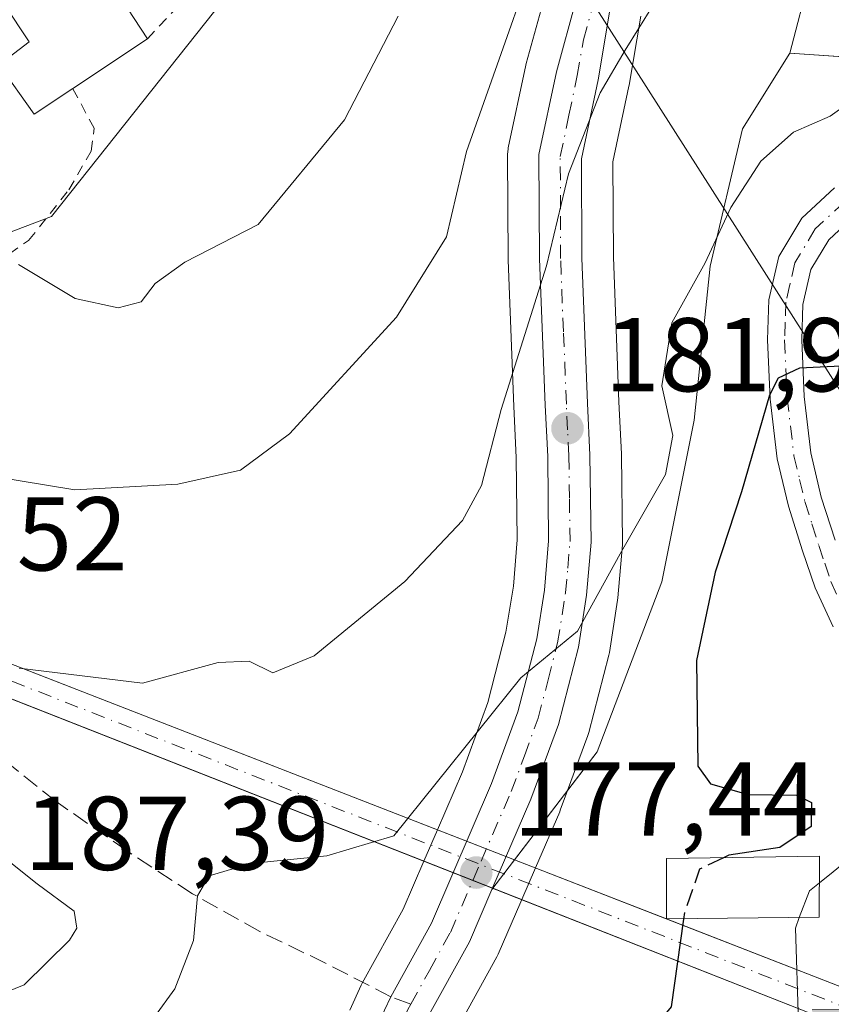
# Model space of a CAD drawing. Units: metres. Extents: x 613502 to 616930, y 4775646 to 4778016.
# Drawn here: x 614373 to 614451, y 4777473 to 4777567 of the extents above; entities that cross this region are included whole.
import ezdxf

# ---------------------------------------------------------------- set-up
doc = ezdxf.new("R2010")
doc.units = ezdxf.units.M
doc.header["$MEASUREMENT"] = 0
for name, pattern in [('DGN Style 2', [1.6480167562047852, 0.988810053722871, -0.6592067024819142]), ('DGN Style 3', [2.307223458686699, 1.648016756204785, -0.6592067024819142]), ('DGN Style 4', [2.6384748266838614, 1.318413404963828, -0.6592067024819142, 0.001648016756204785, -0.6592067024819142])]:
    doc.linetypes.add(name, pattern=pattern)
for name, color, linetype, lineweight in [('Alambrada', 7, 'DGN Style 2', 0), ('Arbolado forestal CxS', 92, 'Continuous', 0), ('Carretera de calzada única Cxs', 7, 'Continuous', 13), ('Carretera de calzada única eje', 7, 'DGN Style 4', 0), ('Corriente artificial Cxs', 4, 'Continuous', 13), ('Corriente artificial eje', 142, 'DGN Style 4', 0), ('Curva de nivel maestra', 30, 'Continuous', 30), ('Curva de nivel maestra oculto', 30, 'DGN Style 3', 30), ('Curva de nivel normal', 30, 'Continuous', 0), ('Edificación Cxs', 1, 'Continuous', 13), ('Explotación a cielo abierto Cxs', 9, 'Continuous', 0), ('Instalación educativa CxS', 9, 'Continuous', 0), ('Núcleo urbano CxS', 7, 'Continuous', 0), ('Pista no pavimentada Cxs', 111, 'Continuous', 0), ('Pista no pavimentada eje', 91, 'DGN Style 4', 0), ('Planta de tratamiento de residuos CxS', 135, 'Continuous', 0), ('Prado CxS', 92, 'Continuous', 0), ('Punto de cota en terreno', 7, 'Continuous', 0), ('Punto fluvial boca hidrográfica', 7, 'Continuous', 0), ('Rótulo de punto de cota en terreno', 7, 'Continuous', 0), ('Senda', 7, 'DGN Style 3', 0), ('Senda no paivmentada conexión', 7, 'DGN Style 3', 0), ('Suelo desnudo CxS', 253, 'Continuous', 0), ('Tendido', 6, 'Continuous', 0)]:
    doc.layers.add(name, color=color, linetype=linetype, lineweight=lineweight)
doc.styles.add('Style-Arial', font='txt')

# ---------------------------------------------------------------- blocks, each defined once
blk = doc.blocks.new('*U18')
at = {"layer": 'Arbolado forestal CxS', "color": 92, "linetype": 'Continuous', "lineweight": 0}
for points in [[(614448.5301000001, 4777570.970100001, 180.7075999999943), (614446.5800999999, 4777563.4801, 182.0314999999973), (614442.0601000005, 4777556.2501, 182.2556000000041), (614438.9700999996, 4777543.100099999, 180.2174999999988), (614437.4301000005, 4777528.4001, 179.5188999999955), (614434.3400999998, 4777512.9301, 177.3641000000061), (614428.1601, 4777496.690099999, 178.3117999999959), (614425.3333000002, 4777492.9915, 178.4866000000038), (614427.2770999996, 4777498.2687, 178.8525999999983), (614427.3646999998, 4777498.549500001, 178.8830000000016), (614429.2747, 4777505.9395, 179.2565999999933), (614429.3287000004, 4777506.1941, 179.2679000000062), (614430.1228999998, 4777511.189099999, 179.3638999999966), (614430.1498999996, 4777511.411900001, 179.3660999999993), (614430.5698999995, 4777516.471899999, 180.0158999999985), (614430.5799000004, 4777516.738100001, 180.0644999999931), (614430.4798999997, 4777525.076099999, 181.5078000000067), (614430.4769000001, 4777525.178900001, 181.5176000000065), (614430.2472999999, 4777530.137700001, 181.8285999999935), (614429.7096999995, 4777543.956300001, 182.8842000000004), (614429.6617000002, 4777553.0735, 184.0274000000063), (614431.1948999995, 4777560.3081, 185.0357999999978), (614431.2160999998, 4777560.418500001, 185.0507000000071), (614432.3327000003, 4777566.992699999, 185.9649999999965)], [(614355.2061000001, 4777539.942700001, 191.9646999999968), (614376.0157000005, 4777547.854499999, 196.2507999999943), (614392.4817000004, 4777568.6185, 199.3139999999985), (614405.4027000006, 4777598.9979, 202.3684999999969), (614416.1268999996, 4777630.6635, 207.8454999999958), (614418.6885000002, 4777654.380100001, 213.5148000000045), (614402.9376999997, 4777669.4155, 220.9027999999962), (614386.7654999997, 4777669.875299999, 222.3509000000049), (614378.8744999999, 4777707.078500001, 237.218399999998), (614385.6382999998, 4777718.352299999, 240.8239999999932), (614412.5253, 4777724.705700001, 238.3574999999983)], [(614423.2795000002, 4777569.4027, 188.4419999999955), (614421.3863000004, 4777562.481500001, 188.3001999999979), (614421.3457000004, 4777562.314099999, 188.2896000000037), (614419.6656999999, 4777554.414100001, 188.3031999999948), (614419.6457000002, 4777554.311100001, 188.3154000000068), (614419.6001000004, 4777553.781099999, 188.3451999999961), (614419.6601, 4777543.782099999, 187.2099000000017), (614419.6623000001, 4777543.6863, 187.1959000000061), (614420.1930999998, 4777529.7071, 185.0794000000024), (614420.4408999998, 4777524.827299999, 184.3225999999995), (614420.5286999998, 4777516.967300001, 183.0852000000014), (614420.1599000003, 4777512.513699999, 182.534799999994), (614419.4501, 4777508.122300001, 182.1494999999995), (614417.7320999998, 4777501.403899999, 181.5025000000023), (614415.2836999996, 4777494.774700001, 180.5647000000026), (614412.8987999996, 4777489.2459, 180.0155999999988), (614411.6057000002, 4777486.248199999, 179.5844999999972), (614409.6228999998, 4777481.651500001, 178.6404000000039), (614405.7229000004, 4777474.578700001, 177.0758999999962), (614405.6249000002, 4777474.384299999, 177.0433000000048), (614404.5248999996, 4777471.9943, 176.661500000002)]]:
    blk.add_polyline3d(points, dxfattribs=at)
blk = doc.blocks.new('*U28')
at = {"layer": 'Núcleo urbano CxS', "color": 7, "linetype": 'Continuous', "lineweight": 0}
for points in [[(614432.3327000003, 4777566.992699999, 185.9649999999965), (614431.2160999998, 4777560.418500001, 185.0507000000071), (614431.1948999995, 4777560.3081, 185.0357999999978), (614429.6617000002, 4777553.0735, 184.0274000000063), (614429.7096999995, 4777543.956300001, 182.8842000000004), (614430.2472999999, 4777530.137700001, 181.8285999999935), (614430.4769000001, 4777525.178900001, 181.5176000000065), (614430.4798999997, 4777525.076099999, 181.5078000000067), (614430.5799000004, 4777516.738100001, 180.0644999999931), (614430.5698999995, 4777516.471899999, 180.0158999999985), (614430.1498999996, 4777511.411900001, 179.3660999999993), (614430.1228999998, 4777511.189099999, 179.3638999999966), (614429.3287000004, 4777506.1941, 179.2679000000062), (614429.2747, 4777505.9395, 179.2565999999933), (614427.3646999998, 4777498.549500001, 178.8830000000016), (614427.2770999996, 4777498.2687, 178.8525999999983), (614425.3333000002, 4777492.9915, 178.4866000000038), (614424.6451000003, 4777491.1231, 178.3598999999958), (614424.5844999999, 4777490.9715, 178.3509000000049), (614422.2662000004, 4777485.599500001, 178.0546999999933), (614420.9584999997, 4777482.569300001, 177.636599999998), (614420.8649000004, 4777482.352299999, 177.6076999999932), (614418.7153000003, 4777477.363100001, 177.0184000000008), (614418.5869000005, 4777477.1009, 176.9851999999955), (614414.6413000004, 4777469.9497, 175.9113999999972)], [(614404.5248999996, 4777471.9943, 176.661500000002), (614405.6249000002, 4777474.384299999, 177.0433000000048), (614405.7229000004, 4777474.578700001, 177.0758999999962), (614409.6228999998, 4777481.651500001, 178.6404000000039), (614411.6057000002, 4777486.248199999, 179.5844999999972), (614412.8987999996, 4777489.2459, 180.0155999999988), (614415.2836999996, 4777494.774700001, 180.5647000000026), (614417.7320999998, 4777501.403899999, 181.5025000000023), (614419.4501, 4777508.122300001, 182.1494999999995), (614420.1599000003, 4777512.513699999, 182.534799999994), (614420.5286999998, 4777516.967300001, 183.0852000000014), (614420.4408999998, 4777524.827299999, 184.3225999999995), (614420.1930999998, 4777529.7071, 185.0794000000024), (614419.6623000001, 4777543.6863, 187.1959000000061), (614419.6601, 4777543.782099999, 187.2099000000017), (614419.6001000004, 4777553.781099999, 188.3451999999961), (614419.6457000002, 4777554.311100001, 188.3154000000068), (614419.6656999999, 4777554.414100001, 188.3031999999948), (614421.3457000004, 4777562.314099999, 188.2896000000037), (614421.3863000004, 4777562.481500001, 188.3001999999979), (614423.2795000002, 4777569.4027, 188.4419999999955)]]:
    blk.add_polyline3d(points, dxfattribs=at)
blk = doc.blocks.new('*U30')
at = {"layer": 'Suelo desnudo CxS', "color": 253, "linetype": 'Continuous', "lineweight": 0}
blk.add_polyline3d([(614414.6413000004, 4777469.9497, 175.9113999999972), (614418.5869000005, 4777477.1009, 176.9851999999955), (614418.7153000003, 4777477.363100001, 177.0184000000008), (614420.8649000004, 4777482.352299999, 177.6076999999932), (614420.9584999997, 4777482.569300001, 177.636599999998), (614422.2662000004, 4777485.599500001, 178.0546999999933), (614424.5844999999, 4777490.9715, 178.3509000000049), (614424.6451000003, 4777491.1231, 178.3598999999958), (614425.3333000002, 4777492.9915, 178.4866000000038), (614428.1601, 4777496.690099999, 178.3117999999959), (614434.3400999998, 4777512.9301, 177.3641000000061), (614437.4301000005, 4777528.4001, 179.5188999999955), (614438.9700999996, 4777543.100099999, 180.2174999999988), (614442.0601000005, 4777556.2501, 182.2556000000041), (614446.5800999999, 4777563.4801, 182.0314999999973), (614448.5301000001, 4777570.970100001, 180.7075999999943)], dxfattribs=at)
blk = doc.blocks.new('5PFBOC')
at = {"layer": 'Instalación educativa CxS', "linetype": 'Continuous', "lineweight": 13, "extrusion": (0, 0, -1)}
for points in [[(0, 0), (-0.374, 0.002), (-0.3730000000000001, 0.022), (-0.37, 0.058), (-0.359, 0.104), (-0.3420000000000001, 0.152), (-0.313, 0.205), (-0.276, 0.253), (-0.248, 0.281), (-0.201, 0.316), (-0.15, 0.3430000000000001), (-0.099, 0.362), (-0.038, 0.3730000000000001), (0.002, 0.375)], [(-0.002, -0.375), (0, 0), (0.374, -0.002), (0.3730000000000001, -0.022), (0.37, -0.058), (0.359, -0.104), (0.3420000000000001, -0.152), (0.313, -0.205), (0.276, -0.253), (0.248, -0.281), (0.201, -0.316), (0.15, -0.3430000000000001), (0.099, -0.362), (0.038, -0.3730000000000001)]]:
    blk.add_hatch(color=142, dxfattribs=at).paths.add_polyline_path(points)
at = {"layer": 'Instalación educativa CxS', "color": 142, "linetype": 'Continuous', "lineweight": 13}
for p, q in [((-0.002, 0.375), (0.001, -0.374)), ((-0.375, -0.001), (0.374, 0.002))]:
    blk.add_line(p, q, dxfattribs=at)
blk = doc.blocks.new('5PATER')
at = {"layer": 'Suelo desnudo CxS', "linetype": 'Continuous', "lineweight": 0}
h = blk.add_hatch(color=51, dxfattribs=at)
edge = h.paths.add_edge_path()
edge.add_ellipse((0, 0), major_axis=(-0.1095731443231308, -0.1110710700762829), ratio=0.9994222409660322, start_angle=0, end_angle=360)
blk = doc.blocks.new('*U33')
at = {"layer": 'Carretera de calzada única Cxs', "color": 7, "linetype": 'Continuous', "lineweight": 13}
for points in [[(614429.4200999998, 4777567.7601, 189.3053000000073), (614428.2600999996, 4777560.9301, 192.0976999999984), (614426.6601999998, 4777553.380100001, 193.594299999997), (614426.7100999998, 4777543.890100001, 195.7908000000025), (614427.2501999997, 4777530.0101, 196.9700000000012), (614427.4801000003, 4777525.040100001, 189.4600000000064), (614427.5800999999, 4777516.720100001, 181.8285000000033), (614427.1601, 4777511.6601, 182.3761999999988), (614426.3701, 4777506.690099999, 182.3540999999968), (614424.4600999998, 4777499.300100001, 189.0749999999971), (614421.8300999999, 4777492.1601, 196.7176000000036), (614418.1101000002, 4777483.540100001, 187.6301999999996), (614415.9600999998, 4777478.550100001, 196.4799999999959), (614411.9601999996, 4777471.300100001, 188.9591999999975)], [(614407.2500999998, 4777470.7401, 180.4131999999954), (614408.4364999998, 4777473.2919, 184.554999999993), (614412.3201000001, 4777480.3301, 196.2746999999945), (614418.0701000001, 4777493.6601, 196.2421999999933), (614420.6001000004, 4777500.5101, 191.4563999999955), (614422.3901000004, 4777507.5101, 186.482799999998), (614423.1401000004, 4777512.1501, 189.0638000000035), (614423.5301000001, 4777516.860099999, 188.4395999999979), (614423.4402000001, 4777524.920100001, 197.5326000000059), (614423.1901000004, 4777529.840100001, 202.9997000000003), (614422.6601, 4777543.800100001, 199.3794999999955), (614422.6001000004, 4777553.790100001, 208.122199999998), (614424.2801000001, 4777561.690099999, 203.6356999999989), (614426.1700999998, 4777568.600099999, 192.7761000000028)]]:
    blk.add_polyline3d(points, dxfattribs=at)

msp = doc.modelspace()

# ---------------------------------------------------------------- linework, layer by layer
at = {"layer": 'Alambrada', "color": 7, "linetype": 'DGN Style 2', "lineweight": 0}
for points in [[(614385.2100999998, 4777564.8301, 204.3401000000013), (614391.0701000001, 4777571.170100001, 209.4043999999994), (614393.0800999999, 4777577.0601, 214.5464999999967), (614396.1700999998, 4777583.600099999, 217.3053999999975), (614401.0201000003, 4777591.4101, 216.2112999999954), (614404.8901000004, 4777597.470100001, 205.3319000000047), (614409.6001000004, 4777605.780099999, 209.1055999999953), (614413.0100999996, 4777616.1801, 219.5366000000067), (614415.8101000005, 4777626.720100001, 211.4588999999978), (614418.3201000001, 4777636.6501, 218.2548999999999), (614419.7801000001, 4777644.300100001, 221.5044999999955), (614420.2600999996, 4777651.170100001, 225.0728999999992), (614419.1201, 4777658.8201, 231.3515999999945), (614415.3501000004, 4777663.970100001, 234.6177000000025), (614410.1001000004, 4777667.9001, 241.0881999999983), (614403.8501000004, 4777670.690099999, 242.368100000007), (614395.2801000001, 4777672.0601, 247.8116000000009), (614384.2600999996, 4777672.270099999, 241.5795000000071), (614374.8501000004, 4777671.090100001, 234.3380000000034), (614369.2001, 4777668.4101, 226.8956999999937)], [(614366.6401000004, 4777540.470100001, 211.4070999999967), (614373.8400999998, 4777545.5701, 214.443299999999), (614377.6901000004, 4777550.4101, 216.9109000000026), (614379.8101000005, 4777554.100099999, 212.6981999999989), (614380.1001000004, 4777556.290100001, 207.6353999999992), (614378.0500999996, 4777560.090100001, 202.7909000000072)]]:
    msp.add_polyline3d(points, dxfattribs=at)
at = {"layer": 'Arbolado forestal CxS', "color": 92, "linetype": 'Continuous', "lineweight": 0}
for points in [[(614421.3541000001, 4777734.681299999, 236.5154999999941), (614412.5253, 4777724.705700001, 238.3574999999983), (614385.6382999998, 4777718.352299999, 240.8239999999932), (614378.8744999999, 4777707.078500001, 237.218399999998), (614386.7654999997, 4777669.875299999, 222.3509000000049), (614402.9376999997, 4777669.4155, 220.9027999999962), (614418.6885000002, 4777654.380100001, 213.5148000000045), (614416.1268999996, 4777630.6635, 207.8454999999958), (614405.4027000006, 4777598.9979, 202.3684999999969), (614392.4817000004, 4777568.6185, 199.3139999999985), (614376.0157000005, 4777547.854499999, 196.2507999999943), (614355.2061000001, 4777539.942700001, 191.9646999999968), (614325.9052999998, 4777544.274700001, 186.3122000000003), (614305.5981000002, 4777553.7577, 184.3567999999941), (614273.3459000001, 4777563.891899999, 179.3617999999988), (614247.1517000003, 4777558.377699999, 169.5157999999938), (614245.1149000004, 4777557.949100001, 168.6720999999961), (614245.7230000002, 4777554.3211, 167.8295000000071), (614246.2295000004, 4777551.299900001, 167.2271999999939), (614249.5601000005, 4777531.4301, 163.476800000004), (614254.0837000003, 4777520.663899999, 161.149900000004)], [(614520.8410999998, 4777711.952099999, 220.8190999999933), (614505.8419000005, 4777715.950099999, 212.2498999999953), (614492.6035000002, 4777710.379699999, 207.3588000000018), (614499.6315000001, 4777693.691099999, 204.5195999999996), (614489.9600999998, 4777688.530099999, 199.7054999999964), (614481.4501, 4777680.020099999, 199.3467999999993), (614475.2701000003, 4777669.190099999, 200.4042999999947), (614474.7901, 4777667.6601, 200.2194000000018), (614467.0601000005, 4777649.090100001, 196.3551000000007), (614460.1101000002, 4777628.9801, 190.7994000000035), (614454.7001, 4777612.7301, 188.7946999999986), (614450.8400999998, 4777595.720100001, 186.1117999999988), (614450.0701000001, 4777583.340100001, 183.1285000000062), (614448.5301000001, 4777570.970100001, 180.7075999999943), (614446.5800999999, 4777563.4801, 182.0314999999973), (614442.0601000005, 4777556.2501, 182.2556000000041), (614438.9700999996, 4777543.100099999, 180.2174999999988), (614437.4301000005, 4777528.4001, 179.5188999999955), (614434.3400999998, 4777512.9301, 177.3641000000061), (614428.1601, 4777496.690099999, 178.3117999999959), (614425.3333000002, 4777492.9915, 178.4866000000038)], [(614423.2795000002, 4777569.4027, 188.4419999999955), (614421.3863000004, 4777562.481500001, 188.3001999999979), (614421.3457000004, 4777562.314099999, 188.2896000000037), (614419.6656999999, 4777554.414100001, 188.3031999999948), (614419.6457000002, 4777554.311100001, 188.3154000000068), (614419.6001000004, 4777553.781099999, 188.3451999999961), (614419.6601, 4777543.782099999, 187.2099000000017), (614419.6623000001, 4777543.6863, 187.1959000000061), (614420.1930999998, 4777529.7071, 185.0794000000024), (614420.4408999998, 4777524.827299999, 184.3225999999995), (614420.5286999998, 4777516.967300001, 183.0852000000014), (614420.1599000003, 4777512.513699999, 182.534799999994), (614419.4501, 4777508.122300001, 182.1494999999995), (614417.7320999998, 4777501.403899999, 181.5025000000023), (614415.2836999996, 4777494.774700001, 180.5647000000026), (614412.8987999996, 4777489.2459, 180.0155999999988), (614411.6057000002, 4777486.248199999, 179.5844999999972), (614409.6228999998, 4777481.651500001, 178.6404000000039), (614405.7229000004, 4777474.578700001, 177.0758999999962), (614405.6249000002, 4777474.384299999, 177.0433000000048), (614404.5248999996, 4777471.9943, 176.661500000002)], [(614432.3327000003, 4777566.992699999, 185.9649999999965), (614431.2160999998, 4777560.418500001, 185.0507000000071), (614431.1948999995, 4777560.3081, 185.0357999999978), (614429.6617000002, 4777553.0735, 184.0274000000063), (614429.7096999995, 4777543.956300001, 182.8842000000004), (614430.2472999999, 4777530.137700001, 181.8285999999935), (614430.4769000001, 4777525.178900001, 181.5176000000065), (614430.4798999997, 4777525.076099999, 181.5078000000067), (614430.5799000004, 4777516.738100001, 180.0644999999931), (614430.5698999995, 4777516.471899999, 180.0158999999985), (614430.1498999996, 4777511.411900001, 179.3660999999993), (614430.1228999998, 4777511.189099999, 179.3638999999966), (614429.3287000004, 4777506.1941, 179.2679000000062), (614429.2747, 4777505.9395, 179.2565999999933), (614427.3646999998, 4777498.549500001, 178.8830000000016), (614427.2770999996, 4777498.2687, 178.8525999999983), (614425.3333000002, 4777492.9915, 178.4866000000038)]]:
    msp.add_polyline3d(points, dxfattribs=at)
at = {"layer": 'Carretera de calzada única Cxs', "color": 7, "linetype": 'Continuous', "lineweight": 13}
for points in [[(614407.2500999998, 4777470.7401, 180.4131999999954), (614408.4364999998, 4777473.2919, 184.554999999993), (614412.3201000001, 4777480.3301, 196.2746999999945), (614418.0701000001, 4777493.6601, 196.2421999999933), (614420.6001000004, 4777500.5101, 191.4563999999955), (614422.3901000004, 4777507.5101, 186.482799999998), (614423.1401000004, 4777512.1501, 189.0638000000035), (614423.5301000001, 4777516.860099999, 188.4395999999979), (614423.4402000001, 4777524.920100001, 197.5326000000059), (614423.1901000004, 4777529.840100001, 202.9997000000003), (614422.6601, 4777543.800100001, 199.3794999999955), (614422.6001000004, 4777553.790100001, 208.122199999998), (614424.2801000001, 4777561.690099999, 203.6356999999989), (614426.1700999998, 4777568.600099999, 192.7761000000028)], [(614429.4200999998, 4777567.7601, 189.3053000000073), (614428.2600999996, 4777560.9301, 192.0976999999984), (614426.6601999998, 4777553.380100001, 193.594299999997), (614426.7100999998, 4777543.890100001, 195.7908000000025), (614427.2501999997, 4777530.0101, 196.9700000000012), (614427.4801000003, 4777525.040100001, 189.4600000000064), (614427.5800999999, 4777516.720100001, 181.8285000000033), (614427.1601, 4777511.6601, 182.3761999999988), (614426.3701, 4777506.690099999, 182.3540999999968), (614424.4600999998, 4777499.300100001, 189.0749999999971), (614421.8300999999, 4777492.1601, 196.7176000000036), (614418.1101000002, 4777483.540100001, 187.6301999999996)], [(614418.1101000002, 4777483.540100001, 187.6301999999996), (614415.9600999998, 4777478.550100001, 196.4799999999959), (614411.9601999996, 4777471.300100001, 188.9591999999975), (614410.9401000004, 4777469.0701, 184.027900000001), (614410.6201, 4777468.360099999, 182.7260999999999), (614410.2801999999, 4777467.5801, 181.4508999999962), (614409.5800999999, 4777464.210100001, 178.3549999999959), (614409.7500999998, 4777461.630100001, 177.3524999999936), (614410.5000999998, 4777459.1601, 178.4732999999978), (614411.6201, 4777456.970100001, 179.7177999999985), (614413.8902000004, 4777453.6801, 178.6659000000072), (614422.3701, 4777444.670100001, 172.1753000000026), (614428.0801999997, 4777439.380100001, 170.9700000000012), (614431.2600999996, 4777436.630100001, 170.476999999999), (614433.3501000004, 4777434.962400001, 170.3555999999953)]]:
    msp.add_polyline3d(points, dxfattribs=at)
at = {"layer": 'Carretera de calzada única eje', "color": 7, "linetype": 'DGN Style 4', "lineweight": 0}
for points in [[(614410.3567000004, 4777472.567500001, 187.3233000000037), (614412.1401000004, 4777475.8101, 195.2357999999949), (614414.1401000004, 4777479.4301, 195.900999999998), (614417.0701000001, 4777486.2401, 188.9731000000029), (614419.9600999998, 4777492.9101, 196.3956000000035), (614421.2100999998, 4777496.3301, 195.0676999999996), (614422.5301000001, 4777499.9001, 188.6248999999953), (614423.4801000003, 4777503.590100001, 184.054999999993), (614424.3901000004, 4777507.100099999, 184.1946999999927), (614425.1401000004, 4777511.9001, 185.6725000000006), (614425.3501000004, 4777514.2601, 185.5237000000052), (614425.5701000001, 4777516.790100001, 185.0103999999992), (614425.5100999996, 4777520.940099999, 188.2188000000024), (614425.4600999998, 4777524.9801, 193.4904999999999), (614425.3300999999, 4777527.470100001, 197.491399999999), (614425.2301000003, 4777529.9301, 199.9459999999963), (614424.9401000004, 4777536.850099999, 200.6165999999939), (614424.6700999998, 4777543.840100001, 197.614499999996), (614424.6601, 4777548.590100001, 199.5342999999993), (614424.6401000004, 4777553.5801, 200.8068000000058), (614425.4600999998, 4777557.540100001, 198.607799999998), (614426.2600999996, 4777561.3201, 197.494200000001), (614426.8501000004, 4777564.7301, 194.0550999999978), (614427.8000999996, 4777568.1801, 189.3117999999959)], [(614432.8501000004, 4777432.7601, 170.5184000000008), (614429.9600999998, 4777435.0701, 170.5850000000064), (614428.3201000001, 4777436.4901, 170.7360999999946), (614426.7301000003, 4777437.860099999, 170.9637999999977), (614423.8701, 4777440.5101, 171.4134000000049), (614420.9401000004, 4777443.2301, 171.9588999999978), (614416.7100999998, 4777447.7401, 173.9104999999981), (614412.3000999996, 4777452.4101, 175.3325000000041), (614411.0100999996, 4777454.290100001, 176.6349000000046), (614409.8701, 4777455.9301, 176.9584999999934), (614409.3201000001, 4777457.0101, 176.9741999999969), (614408.6001000004, 4777458.4001, 176.2890000000043), (614408.2301000003, 4777459.630100001, 175.8987000000052), (614407.7301000003, 4777461.2601, 175.5173000000068), (614407.6601, 4777462.5601, 175.6288000000059), (614407.5500999996, 4777464.340100001, 176.7422999999981), (614408.0000999998, 4777466.5001, 178.6002000000008), (614408.4301000005, 4777468.380100001, 180.2272999999986), (614409.0100999996, 4777469.725099999, 181.9521999999997), (614409.6001000004, 4777471.0101, 184.0684999999939), (614410.0840999996, 4777472.071699999, 186.1242000000057), (614410.3567000004, 4777472.567500001, 187.3233000000037)]]:
    msp.add_polyline3d(points, dxfattribs=at)
at = {"layer": 'Corriente artificial Cxs', "color": 4, "linetype": 'Continuous', "lineweight": 13, "extrusion": (-0.05228440902007155, 0.02035234257820294, 0.9984248207676938), "elevation": 65286.48183168583, "flags": 128}
msp.add_lwpolyline([(-4674957.971857761, -1158805.10427062), (-4674957.971857761, -1158617.279261214)], dxfattribs=at)
at = {"layer": 'Corriente artificial Cxs', "color": 4, "linetype": 'Continuous', "lineweight": 13, "extrusion": (-0.05654275518711712, 0.02224141067010145, 0.9981524114519053), "elevation": 71694.80571560244, "flags": 128}
msp.add_lwpolyline([(-4670805.754627702, -1174858.836565265), (-4670805.754627701, -1175046.72369135)], dxfattribs=at)
at = {"layer": 'Corriente artificial Cxs', "color": 4, "linetype": 'Continuous', "lineweight": 13, "extrusion": (0.1655442402582353, -0.06444049881038302, 0.9840947752276671), "elevation": -205974.3790966909, "flags": 128}
msp.add_lwpolyline([(4674955.607406465, 1142038.960405308), (4674955.607406465, 1142023.123133481)], dxfattribs=at)
at = {"layer": 'Corriente artificial Cxs', "color": 4, "linetype": 'Continuous', "lineweight": 13, "extrusion": (0.253130979736213, -0.09957007480614445, 0.9622943974173828), "elevation": -319994.7817235672, "flags": 128}
msp.add_lwpolyline([(4670807.443199616, 1132666.885196791), (4670807.443199616, 1132705.167599271)], dxfattribs=at)
at = {"layer": 'Corriente artificial Cxs', "color": 4, "linetype": 'Continuous', "lineweight": 13, "extrusion": (0.3470586419201445, -0.1350957156053267, 0.9280621997978529), "elevation": -432009.3844135904, "flags": 128}
msp.add_lwpolyline([(4674961.122005704, 1077013.736844022), (4674961.122005703, 1076993.328452349)], dxfattribs=at)
at = {"layer": 'Corriente artificial Cxs', "color": 4, "linetype": 'Continuous', "lineweight": 13}
msp.add_3dface([(614452.4501, 4777473.850099999, 167.9103999999934), (614452.4801000003, 4777470.170100001, 167.6432999999961), (614243.6744999997, 4777552.3049, 166.6404999999941), (614245.5201000003, 4777554.4001, 167.786300000007)], dxfattribs=at)
at = {"layer": 'Corriente artificial eje', "color": 142, "linetype": 'DGN Style 4', "lineweight": 0, "extrusion": (-0.001566328577970449, 0.0006130086972832255, 0.999998585416561), "elevation": 2133.782733556071, "flags": 128}
msp.add_lwpolyline([(614451.9682489722, 4777471.639711052), (614244.1331159218, 4777552.979326334)], dxfattribs=at)
at = {"layer": 'Curva de nivel maestra', "color": 30, "linetype": 'Continuous', "lineweight": 30, "elevation": 175, "flags": 128}
for points in [[(614452.1100000005, 4777533.5801), (614447.5099999999, 4777533.350099999), (614445.4500000002, 4777532.4001), (614444.6399999997, 4777530.790100001), (614441.9600000001, 4777521.5601), (614439.4500000002, 4777513.860099999), (614437.6699999999, 4777505.4101), (614437.7800000003, 4777495.340100001), (614438.9900000002, 4777493.630100001), (614442.5899999999, 4777492.620100001), (614447.2199999997, 4777492.5701), (614448.6600000003, 4777491.870100001), (614448.5999999996, 4777489.550100001), (614445.6100000005, 4777487.5601), (614440.7300000006, 4777486.8101), (614440.2421000004, 4777486.578500001)], [(614436.4137000004, 4777480.7031), (614435.2199999997, 4777472.3201), (614433.9800000006, 4777470.840100001), (614428.8600000005, 4777469.9001), (614421.1900000004, 4777467.960100001), (614413.9500000002, 4777465.600099999), (614405.5599999996, 4777464.700099999), (614402.5199999996, 4777463.840100001), (614400.0199999996, 4777461.0801), (614396.6600000003, 4777456.840100001), (614391.3200000003, 4777454.470100001), (614380.2800000003, 4777453.5001), (614369.3700000001, 4777455.0001)]]:
    msp.add_lwpolyline(points, dxfattribs=at)
at = {"layer": 'Curva de nivel maestra oculto', "color": 30, "linetype": 'DGN Style 3', "lineweight": 30, "elevation": 175, "flags": 128}
msp.add_lwpolyline([(614440.2421000004, 4777486.578500001), (614437.9500000002, 4777485.4901), (614436.5099999999, 4777481.380100001), (614436.4137000004, 4777480.7031)], dxfattribs=at)
at = {"layer": 'Curva de nivel normal', "color": 30, "linetype": 'Continuous', "lineweight": 0, "flags": 128}
for points, elevation in [([(614421.7100000001, 4777571.15), (614418.7999999998, 4777562.880000001), (614415.6799999997, 4777554.08), (614413.7800000003, 4777545.930000001), (614408.9900000002, 4777538.24), (614398.7599999999, 4777527.100000001), (614394.0899999999, 4777523.619999999), (614388.0899999999, 4777522.279999999), (614378.2599999999, 4777521.75), (614370.2999999998, 4777523.029999999)], 190), ([(614433.4400000004, 4777567.960000001), (614430.8300000001, 4777563.76), (614428.4600000001, 4777559.680000001), (614425.4100000003, 4777551.949999999), (614423.3300000001, 4777543.15), (614418.9800000006, 4777529.4), (614417.0999999996, 4777522.15), (614415.3099999996, 4777518.82), (614409.79, 4777512.970000001), (614401.1399999997, 4777505.880000001), (614397.1799999997, 4777504.25), (614394.9000000004, 4777505.350000001), (614391.9400000004, 4777505.220000001), (614384.7100000001, 4777503.25), (614372.9500000002, 4777504.699999999)], 185), ([(614372.8600000005, 4777543.27), (614378.2999999998, 4777540.02), (614382.4100000003, 4777539.130000001), (614384.5899999999, 4777539.699999999), (614385.9199999999, 4777541.470000001), (614388.7800000003, 4777543.480000001), (614395.7800000003, 4777547.100000001), (614404.0199999996, 4777557.09), (614409.1500000004, 4777566.99)], 195), ([(614452.75, 4777559.109999999), (614450.4199999999, 4777557.439999999), (614446.9299999997, 4777555.92), (614443.7999999998, 4777553.15), (614440.9500000002, 4777548.710000001), (614438.4900000002, 4777543.42), (614435.29, 4777537.689999999), (614434.3300000001, 4777531.689999999), (614435.3899999997, 4777526.930000001), (614434.6799999997, 4777523.210000001), (614430.3499999996, 4777515.609999999), (614426.2800000003, 4777508.24), (614420.8799999999, 4777503.77), (614408.75, 4777488.67), (614402.3300000001, 4777486.76), (614395.0700000003, 4777486.02), (614391.0899999999, 4777484.859999999), (614389.9900000002, 4777482.92), (614389.5999999996, 4777478.680000001), (614387.8200000003, 4777474.039999999), (614385.8600000005, 4777471.369999999)], 180), ([(614352.9900000002, 4777505.720000001), (614351.4100000003, 4777503.960000001), (614351.25, 4777502.199999999), (614351.4900000002, 4777499.890000001), (614351.6900000004, 4777494.42), (614354.3200000003, 4777484.220000001), (614357.5999999996, 4777478.029999999), (614360.7199999997, 4777475.230000001), (614365.04, 4777473.460000001), (614370.0899999999, 4777473.08), (614373.4299999997, 4777474.42), (614377.7599999999, 4777478.699999999), (614378.4400000004, 4777479.84), (614378.1799999997, 4777481.460000001), (614374.6699999999, 4777484.07), (614368.7800000003, 4777488.76), (614364.25, 4777492.980000001), (614359.3799999999, 4777497.779999999), (614352.9900000002, 4777505.720000001)], 185), ([(614452.306, 4777486.523), (614450.7000000002, 4777485.220000001), (614449.3982999995, 4777484.183300001)], 170), ([(614449.3982999995, 4777484.183300001), (614448.4400000004, 4777483.42), (614447.4796000002, 4777480.8542)], 170), ([(614447.4796000002, 4777480.8542), (614447.0999999996, 4777479.84), (614447.4000000004, 4777470.789999999), (614449.4600000001, 4777464.84), (614449.9900000002, 4777458.939999999), (614452.4400000004, 4777454.210000001), (614454.3399999999, 4777452.710000001), (614460.2000000002, 4777452.67), (614461.2699999996, 4777452.09), (614461.3300000001, 4777449.630000001), (614458.5199999996, 4777447.25), (614456, 4777446.42), (614447.0300000003, 4777445.140000001), (614444.4699999997, 4777443.220000001), (614442.0800000001, 4777442.119999999), (614437.1100000005, 4777440.460000001), (614432.3200000003, 4777433.880000001), (614426.6100000005, 4777428.279999999), (614424.7599999999, 4777425.609999999), (614423.04, 4777421.279999999)], 170)]:
    msp.add_lwpolyline(points, dxfattribs=dict(at, elevation=elevation))
at = {"layer": 'Edificación Cxs', "color": 1, "linetype": 'Continuous', "lineweight": 13, "elevation": 204.3401000000013, "flags": 128}
msp.add_lwpolyline([(614378.0500999996, 4777560.090100001), (614374.3701, 4777557.6501), (614370.9801000003, 4777562.360099999), (614373.8800999997, 4777564.5601), (614366.8201000001, 4777575.1801), (614375.1401000004, 4777580.2401), (614385.2100999998, 4777564.8301)], close=True, dxfattribs=at)
at = {"layer": 'Edificación Cxs', "color": 1, "linetype": 'Continuous', "lineweight": 13, "extrusion": (-0.148047769387525, -0.09800927749695178, 0.9841118023395024), "elevation": -559002.9435888377, "flags": 128}
msp.add_lwpolyline([(-3644566.582713729, 3099555.624146523), (-3644566.582713728, 3099546.898711253)], dxfattribs=at)
at = {"layer": 'Edificación Cxs', "color": 1, "linetype": 'Continuous', "lineweight": 13}
for points in [[(614378.0500999996, 4777560.090100001, 202.7909000000072), (614374.3701, 4777557.6501, 199.5911000000051), (614370.9801000003, 4777562.360099999, 198.6604999999981), (614373.8800999997, 4777564.5601, 201.1131000000023), (614366.8201000001, 4777575.1801, 200.0436000000045), (614375.1401000004, 4777580.2401, 201.0611999999965), (614385.2100999998, 4777564.8301, 204.3401000000013)], [(614449.3701, 4777480.880100001, 184.5789999999979), (614434.7999, 4777480.720600001, 189.2676999999967), (614434.7801000001, 4777486.5001, 192.6472000000067), (614449.4200999998, 4777486.710100001, 180.3659999999945), (614449.3701, 4777480.880100001, 184.5789999999979)]]:
    msp.add_polyline3d(points, dxfattribs=at)
msp.add_3dface([(614449.3701, 4777480.880100001, 192.6472000000067), (614434.7999, 4777480.720600001, 192.6472000000067), (614434.7801000001, 4777486.5001, 192.6472000000067), (614449.4200999998, 4777486.710100001, 192.6472000000067)], dxfattribs=at)
at = {"layer": 'Explotación a cielo abierto Cxs', "color": 9, "linetype": 'Continuous', "lineweight": 0}
msp.add_polyline3d([(614457.6601, 4777422.460100001, 175.6745999999985), (614450.8000999996, 4777425.1801, 173.7562000000034), (614437.0500999996, 4777432.0101, 170.6447000000044), (614431.2600999996, 4777436.630100001, 170.476999999999), (614428.0800999999, 4777439.380100001, 170.9701000000059), (614422.3701, 4777444.670100001, 172.1753000000026), (614413.8901000004, 4777453.6801, 178.6658000000025), (614411.6201, 4777456.970100001, 179.7177999999985), (614410.5000999998, 4777459.1601, 178.4732999999978), (614409.7500999998, 4777461.630100001, 177.3524999999936), (614409.5800999999, 4777464.210100001, 178.3549999999959), (614410.2801000001, 4777467.5801, 181.450800000006), (614410.6201, 4777468.360099999, 182.7260999999999), (614410.9401000004, 4777469.0701, 184.027900000001), (614411.9600999998, 4777471.300100001, 188.9590000000026), (614415.9600999998, 4777478.550100001, 196.4799999999959), (614418.1101000002, 4777483.540100001, 187.6301999999996), (614428.1601, 4777496.690099999, 191.7829999999958), (614434.3400999998, 4777512.9301, 185.6394), (614437.4301000005, 4777528.4001, 187.6440000000002), (614438.9700999996, 4777543.100099999, 185.3683000000019), (614442.0601000005, 4777556.2501, 186.7715000000026), (614446.5800999999, 4777563.4801, 192.6389999999956), (614448.5301000001, 4777570.970100001, 196.2992999999988)], dxfattribs=at)
msp.add_polyline3d([(614457.6601, 4777422.460100001, 175.6745999999985), (614450.8000999996, 4777425.1801, 173.7562000000034), (614437.0500999996, 4777432.0101, 170.6447000000044), (614431.2600999996, 4777436.630100001, 170.476999999999), (614428.0800999999, 4777439.380100001, 170.9701000000059), (614422.3701, 4777444.670100001, 172.1753000000026), (614413.8901000004, 4777453.6801, 178.6658000000025), (614411.6201, 4777456.970100001, 179.7177999999985), (614410.5000999998, 4777459.1601, 178.4732999999978), (614409.7500999998, 4777461.630100001, 177.3524999999936), (614409.5800999999, 4777464.210100001, 178.3549999999959), (614410.2801000001, 4777467.5801, 181.450800000006), (614410.6201, 4777468.360099999, 182.7260999999999), (614410.9401000004, 4777469.0701, 184.027900000001), (614411.9600999998, 4777471.300100001, 188.9590000000026), (614415.9600999998, 4777478.550100001, 196.4799999999959), (614418.1101000002, 4777483.540100001, 187.6301999999996), (614428.1601, 4777496.690099999, 191.7829999999958), (614434.3400999998, 4777512.9301, 185.6394), (614437.4301000005, 4777528.4001, 187.6440000000002), (614438.9700999996, 4777543.100099999, 185.3683000000019), (614442.0601000005, 4777556.2501, 186.7715000000026), (614446.5800999999, 4777563.4801, 192.6389999999956), (614448.5301000001, 4777570.970100001, 196.2992999999988)], dxfattribs=at)
at = {"layer": 'Núcleo urbano CxS', "color": 7, "linetype": 'Continuous', "lineweight": 0}
for points in [[(614423.2795000002, 4777569.4027, 188.4419999999955), (614421.3863000004, 4777562.481500001, 188.3001999999979), (614421.3457000004, 4777562.314099999, 188.2896000000037), (614419.6656999999, 4777554.414100001, 188.3031999999948), (614419.6457000002, 4777554.311100001, 188.3154000000068), (614419.6001000004, 4777553.781099999, 188.3451999999961), (614419.6601, 4777543.782099999, 187.2099000000017), (614419.6623000001, 4777543.6863, 187.1959000000061), (614420.1930999998, 4777529.7071, 185.0794000000024), (614420.4408999998, 4777524.827299999, 184.3225999999995), (614420.5286999998, 4777516.967300001, 183.0852000000014), (614420.1599000003, 4777512.513699999, 182.534799999994), (614419.4501, 4777508.122300001, 182.1494999999995), (614417.7320999998, 4777501.403899999, 181.5025000000023), (614415.2836999996, 4777494.774700001, 180.5647000000026), (614412.8987999996, 4777489.2459, 180.0155999999988), (614411.6057000002, 4777486.248199999, 179.5844999999972), (614409.6228999998, 4777481.651500001, 178.6404000000039), (614405.7229000004, 4777474.578700001, 177.0758999999962), (614405.6249000002, 4777474.384299999, 177.0433000000048), (614404.5248999996, 4777471.9943, 176.661500000002)], [(614432.3327000003, 4777566.992699999, 185.9649999999965), (614431.2160999998, 4777560.418500001, 185.0507000000071), (614431.1948999995, 4777560.3081, 185.0357999999978), (614429.6617000002, 4777553.0735, 184.0274000000063), (614429.7096999995, 4777543.956300001, 182.8842000000004), (614430.2472999999, 4777530.137700001, 181.8285999999935), (614430.4769000001, 4777525.178900001, 181.5176000000065), (614430.4798999997, 4777525.076099999, 181.5078000000067), (614430.5799000004, 4777516.738100001, 180.0644999999931), (614430.5698999995, 4777516.471899999, 180.0158999999985), (614430.1498999996, 4777511.411900001, 179.3660999999993), (614430.1228999998, 4777511.189099999, 179.3638999999966), (614429.3287000004, 4777506.1941, 179.2679000000062), (614429.2747, 4777505.9395, 179.2565999999933), (614427.3646999998, 4777498.549500001, 178.8830000000016), (614427.2770999996, 4777498.2687, 178.8525999999983), (614425.3333000002, 4777492.9915, 178.4866000000038)], [(614425.3333000002, 4777492.9915, 178.4866000000038), (614424.6451000003, 4777491.1231, 178.3598999999958), (614424.5844999999, 4777490.9715, 178.3509000000049), (614422.2662000004, 4777485.599500001, 178.0546999999933), (614420.9584999997, 4777482.569300001, 177.636599999998), (614420.8649000004, 4777482.352299999, 177.6076999999932), (614418.7153000003, 4777477.363100001, 177.0184000000008), (614418.5869000005, 4777477.1009, 176.9851999999955), (614414.6413000004, 4777469.9497, 175.9113999999972), (614413.6716999998, 4777467.8299, 175.6466999999975), (614413.3627000004, 4777467.144300001, 175.5673999999999), (614413.1542999997, 4777466.665899999, 175.5139000000054), (614412.6004999997, 4777463.9999, 175.1906000000017), (614412.7209000001, 4777462.171700001, 174.9380999999994), (614413.2928999999, 4777460.287900001, 174.6079000000027), (614414.2012999998, 4777458.511499999, 174.2651000000042), (614416.2302999999, 4777455.570900001, 173.6747000000032), (614424.4842999997, 4777446.801100001, 172.5166999999929), (614430.0812999997, 4777441.615700001, 171.3408999999956), (614433.1775000002, 4777438.938100001, 170.6757999999973), (614438.6710999999, 4777434.5547, 169.8350000000064), (614452.0223000003, 4777427.922700001, 168.5819000000047)]]:
    msp.add_polyline3d(points, dxfattribs=at)
at = {"layer": 'Pista no pavimentada Cxs', "color": 111, "linetype": 'Continuous', "lineweight": 0}
for points in [[(614450.7001, 4777508.6501, 172.2675000000017), (614448.9801000003, 4777512.360099999, 172.7918999999965), (614447.8000999996, 4777515.9001, 173.9551000000065), (614446.4401000004, 4777520.1801, 176.3698000000004), (614445.3601000002, 4777524.710100001, 177.5737999999983), (614444.6801000005, 4777530.4101, 177.7856000000029), (614444.4501, 4777536.0701, 177.8035999999993), (614444.5800999999, 4777539.890100001, 177.5941000000021), (614445.5301000001, 4777544.030099999, 177.5994999999966), (614447.7301000003, 4777547.710100001, 177.3926999999967), (614450.8501000004, 4777550.600099999, 178.7829000000056)], [(614450.7001, 4777508.6501, 172.2675000000017), (614448.9801000003, 4777512.360099999, 172.7918999999965), (614447.8000999996, 4777515.9001, 173.9551000000065), (614446.4401000004, 4777520.1801, 176.3698000000004), (614445.3601000002, 4777524.710100001, 177.5737999999983), (614444.6801000005, 4777530.4101, 177.7856000000029), (614444.4501, 4777536.0701, 177.8035999999993), (614444.5800999999, 4777539.890100001, 177.5941000000021), (614445.5301000001, 4777544.030099999, 177.5994999999966), (614447.7301000003, 4777547.710100001, 177.3926999999967), (614450.8501000004, 4777550.600099999, 178.7829000000056)], [(614452.7500999998, 4777547.920100001, 177.2733000000007), (614450.2901, 4777545.640100001, 176.9035000000003), (614448.5900999998, 4777542.800100001, 176.4057999999932), (614447.8300999999, 4777539.460100001, 176.0170999999973), (614447.7100999998, 4777536.0801, 175.6782999999996), (614447.9301000005, 4777530.670100001, 175.1974999999948), (614448.5800999999, 4777525.280099999, 174.973800000007), (614449.5800999999, 4777521.050100001, 174.5004000000044), (614450.9001000002, 4777516.9101, 173.4777000000031)], [(614452.7500999998, 4777547.920100001, 177.2733000000007), (614450.2901, 4777545.640100001, 176.9035000000003), (614448.5900999998, 4777542.800100001, 176.4057999999932), (614447.8300999999, 4777539.460100001, 176.0170999999973), (614447.7100999998, 4777536.0801, 175.6782999999996), (614447.9301000005, 4777530.670100001, 175.1974999999948), (614448.5800999999, 4777525.280099999, 174.973800000007), (614449.5800999999, 4777521.050100001, 174.5004000000044), (614450.9001000002, 4777516.9101, 173.4777000000031)]]:
    msp.add_polyline3d(points, dxfattribs=at)
at = {"layer": 'Pista no pavimentada eje', "color": 91, "linetype": 'DGN Style 4', "lineweight": 0}
msp.add_polyline3d([(614451.8000999996, 4777549.2601, 177.7957000000024), (614449.0100999996, 4777546.675100001, 177.0347000000038), (614447.0601000005, 4777543.415100001, 176.6518999999971), (614446.5850999998, 4777541.345100001, 176.5969000000041), (614446.2050999999, 4777539.675100001, 176.7157000000007), (614446.1401000004, 4777537.765100001, 176.6866000000009), (614446.0800999999, 4777536.075099999, 176.6603999999934), (614446.3051000005, 4777530.540100001, 176.2951999999932), (614446.6300999997, 4777527.845100001, 175.9287999999942), (614446.9700999996, 4777524.995100001, 175.7632000000012), (614447.5100999996, 4777522.7301, 175.295299999998), (614448.0100999996, 4777520.6151, 174.870299999995), (614448.6901000004, 4777518.475099999, 174.3479999999981), (614449.3501000004, 4777516.405099999, 173.7424000000028), (614449.9051000001, 4777514.7301, 173.2228000000032), (614450.4951, 4777512.960100001, 172.7403000000049), (614451.2200999996, 4777511.390100001, 172.4599000000017)], dxfattribs=at)
at = {"layer": 'Planta de tratamiento de residuos CxS', "color": 135, "linetype": 'Continuous', "lineweight": 0, "extrusion": (0.32079479255156, -0.02257795187712277, 0.9468795790177524), "elevation": 89426.07078882033, "flags": 128}
msp.add_lwpolyline([(4808913.19865354, -262705.6698487187), (4808913.19865354, -262716.0100866799)], dxfattribs=at)
at = {"layer": 'Planta de tratamiento de residuos CxS', "color": 135, "linetype": 'Continuous', "lineweight": 0, "extrusion": (-0.2976441544119229, -0.3894633802065605, 0.8716227583206462), "elevation": -2043369.770026035, "flags": 128}
msp.add_lwpolyline([(-2412793.777681906, 3633860.285237326), (-2412793.777681906, 3633862.206583002)], dxfattribs=at)
at = {"layer": 'Planta de tratamiento de residuos CxS', "color": 135, "linetype": 'Continuous', "lineweight": 0, "extrusion": (-0.1699908121265114, -0.2224201308268108, 0.9600168796409537), "elevation": -1166873.840214143, "flags": 128}
msp.add_lwpolyline([(-2412889.312168845, 4002278.156280402), (-2412889.312168845, 4002279.976656697)], dxfattribs=at)
at = {"layer": 'Planta de tratamiento de residuos CxS', "color": 135, "linetype": 'Continuous', "lineweight": 0, "extrusion": (-0.08515633991909992, -0.1114104549787601, 0.9901192394318011), "elevation": -584397.4360212868, "flags": 128}
msp.add_lwpolyline([(-2413073.091598245, 4127640.550790075), (-2413073.091598245, 4127640.696980566)], dxfattribs=at)
at = {"layer": 'Planta de tratamiento de residuos CxS', "color": 135, "linetype": 'Continuous', "lineweight": 0}
for points in [[(614450.8000999996, 4777425.1801, 173.7562000000034), (614437.0500999996, 4777432.0101, 170.6447000000044), (614431.2600999996, 4777436.630100001, 170.476999999999), (614428.0800999999, 4777439.380100001, 170.9701000000059), (614422.3701, 4777444.670100001, 172.1753000000026), (614413.8901000004, 4777453.6801, 178.6658000000025), (614411.6201, 4777456.970100001, 179.7177999999985), (614410.5000999998, 4777459.1601, 178.4732999999978), (614409.7500999998, 4777461.630100001, 177.3524999999936), (614409.5800999999, 4777464.210100001, 178.3549999999959), (614410.2801000001, 4777467.5801, 181.450800000006), (614410.6201, 4777468.360099999, 182.7260999999999), (614410.9401000004, 4777469.0701, 184.027900000001), (614411.9600999998, 4777471.300100001, 188.9590000000026), (614415.9600999998, 4777478.550100001, 196.4799999999959), (614418.1101000002, 4777483.540100001, 187.6301999999996), (614428.1601, 4777496.690099999, 191.7829999999958), (614434.3400999998, 4777512.9301, 185.6394), (614437.4301000005, 4777528.4001, 187.6440000000002), (614438.9700999996, 4777543.100099999, 185.3683000000019), (614442.0601000005, 4777556.2501, 186.7715000000026), (614446.5800999999, 4777563.4801, 192.6389999999956), (614463.1555000005, 4777562.3135, 179.5233000000007)], [(614420.2761000004, 4777486.374199999, 189.1021000000037), (614428.1601, 4777496.690099999, 191.7829999999958), (614434.3400999998, 4777512.9301, 185.6394), (614437.4301000005, 4777528.4001, 187.6440000000002), (614438.9700999996, 4777543.100099999, 185.3683000000019), (614442.0601000005, 4777556.2501, 186.7715000000026), (614446.5800999999, 4777563.4801, 192.6389999999956)], [(614433.3501000004, 4777434.962400001, 170.3555999999953), (614431.2600999996, 4777436.630100001, 170.476999999999), (614428.0800999999, 4777439.380100001, 170.9701000000059), (614422.3701, 4777444.670100001, 172.1753000000026), (614413.8901000004, 4777453.6801, 178.6658000000025), (614411.6201, 4777456.970100001, 179.7177999999985), (614410.5000999998, 4777459.1601, 178.4732999999978), (614409.7500999998, 4777461.630100001, 177.3524999999936), (614409.5800999999, 4777464.210100001, 178.3549999999959), (614410.2801000001, 4777467.5801, 181.450800000006), (614410.6201, 4777468.360099999, 182.7260999999999), (614410.9401000004, 4777469.0701, 184.027900000001), (614411.9600999998, 4777471.300100001, 188.9590000000026), (614415.9600999998, 4777478.550100001, 196.4799999999959), (614418.1101000002, 4777483.540100001, 187.6301999999996)]]:
    msp.add_polyline3d(points, dxfattribs=at)
at = {"layer": 'Prado CxS', "color": 92, "linetype": 'Continuous', "lineweight": 0}
for points in [[(614421.3541000001, 4777734.681299999, 236.5154999999941), (614412.5253, 4777724.705700001, 238.3574999999983), (614385.6382999998, 4777718.352299999, 240.8239999999932), (614378.8744999999, 4777707.078500001, 237.218399999998), (614386.7654999997, 4777669.875299999, 222.3509000000049), (614402.9376999997, 4777669.4155, 220.9027999999962), (614418.6885000002, 4777654.380100001, 213.5148000000045), (614416.1268999996, 4777630.6635, 207.8454999999958), (614405.4027000006, 4777598.9979, 202.3684999999969), (614392.4817000004, 4777568.6185, 199.3139999999985), (614376.0157000005, 4777547.854499999, 196.2507999999943), (614355.2061000001, 4777539.942700001, 191.9646999999968), (614325.9052999998, 4777544.274700001, 186.3122000000003), (614305.5981000002, 4777553.7577, 184.3567999999941), (614273.3459000001, 4777563.891899999, 179.3617999999988), (614247.1517000003, 4777558.377699999, 169.5157999999938), (614245.1149000004, 4777557.949100001, 168.6720999999961), (614245.7230000002, 4777554.3211, 167.8295000000071), (614246.2295000004, 4777551.299900001, 167.2271999999939), (614249.5601000005, 4777531.4301, 163.476800000004), (614254.0837000003, 4777520.663899999, 161.149900000004)], [(614412.5253, 4777724.705700001, 238.3574999999983), (614385.6382999998, 4777718.352299999, 240.8239999999932), (614378.8744999999, 4777707.078500001, 237.218399999998), (614386.7654999997, 4777669.875299999, 222.3509000000049), (614402.9376999997, 4777669.4155, 220.9027999999962), (614418.6885000002, 4777654.380100001, 213.5148000000045), (614416.1268999996, 4777630.6635, 207.8454999999958), (614405.4027000006, 4777598.9979, 202.3684999999969), (614392.4817000004, 4777568.6185, 199.3139999999985), (614376.0157000005, 4777547.854499999, 196.2507999999943), (614355.2061000001, 4777539.942700001, 191.9646999999968)]]:
    msp.add_polyline3d(points, dxfattribs=at)
at = {"layer": 'Senda', "color": 7, "linetype": 'DGN Style 3', "lineweight": 0}
msp.add_polyline3d([(614408.4364999998, 4777473.2919, 184.554999999993), (614402.2200999996, 4777476.5001, 194.4836000000068), (614395.9200999998, 4777479.540100001, 198.3089999999938), (614389.4901000002, 4777483.140100001, 196.6741000000038), (614383.2600999996, 4777487.220100001, 191.1364999999932), (614376.4600999998, 4777491.940099999, 196.7115999999951), (614369.9700999996, 4777497.140100001, 197.539300000004), (614365.4901000002, 4777501.3301, 194.3065999999963), (614361.1700999998, 4777505.6501, 196.9590000000026), (614357.9600999998, 4777509.0801, 194.8861999999936), (614354.7401000002, 4777512.5101, 193.2437000000064), (614352.3300999999, 4777514.5601, 191.3420000000042), (614349.7301000003, 4777516.4001, 193.4922999999981), (614347.0100999996, 4777518.350099999, 194.4538999999932), (614345.5800999999, 4777519.040100001, 194.3539000000019), (614344.0500999996, 4777519.2501, 194.1282000000065), (614342.1801000005, 4777519.100099999, 193.7458999999944), (614340.3201000001, 4777518.960100001, 193.202099999995)], dxfattribs=at)
at = {"layer": 'Senda no paivmentada conexión', "color": 7, "linetype": 'DGN Style 3', "lineweight": 0, "extrusion": (-0.7516144328147495, 0.283548325081702, 0.5955468845757854), "elevation": 892956.2126795487, "flags": 128}
msp.add_lwpolyline([(-4686836.84886342, -661765.6753702944), (-4686836.848863421, -661769.1214417231)], dxfattribs=at)
at = {"layer": 'Suelo desnudo CxS', "color": 253, "linetype": 'Continuous', "lineweight": 0}
for points in [[(614520.8410999998, 4777711.952099999, 220.8190999999933), (614505.8419000005, 4777715.950099999, 212.2498999999953), (614492.6035000002, 4777710.379699999, 207.3588000000018), (614499.6315000001, 4777693.691099999, 204.5195999999996), (614489.9600999998, 4777688.530099999, 199.7054999999964), (614481.4501, 4777680.020099999, 199.3467999999993), (614475.2701000003, 4777669.190099999, 200.4042999999947), (614474.7901, 4777667.6601, 200.2194000000018), (614467.0601000005, 4777649.090100001, 196.3551000000007), (614460.1101000002, 4777628.9801, 190.7994000000035), (614454.7001, 4777612.7301, 188.7946999999986), (614450.8400999998, 4777595.720100001, 186.1117999999988), (614450.0701000001, 4777583.340100001, 183.1285000000062), (614448.5301000001, 4777570.970100001, 180.7075999999943), (614446.5800999999, 4777563.4801, 182.0314999999973), (614442.0601000005, 4777556.2501, 182.2556000000041), (614438.9700999996, 4777543.100099999, 180.2174999999988), (614437.4301000005, 4777528.4001, 179.5188999999955), (614434.3400999998, 4777512.9301, 177.3641000000061), (614428.1601, 4777496.690099999, 178.3117999999959), (614425.3333000002, 4777492.9915, 178.4866000000038)], [(614425.3333000002, 4777492.9915, 178.4866000000038), (614424.6451000003, 4777491.1231, 178.3598999999958), (614424.5844999999, 4777490.9715, 178.3509000000049), (614422.2662000004, 4777485.599500001, 178.0546999999933), (614420.9584999997, 4777482.569300001, 177.636599999998), (614420.8649000004, 4777482.352299999, 177.6076999999932), (614418.7153000003, 4777477.363100001, 177.0184000000008), (614418.5869000005, 4777477.1009, 176.9851999999955), (614414.6413000004, 4777469.9497, 175.9113999999972), (614413.6716999998, 4777467.8299, 175.6466999999975), (614413.3627000004, 4777467.144300001, 175.5673999999999), (614413.1542999997, 4777466.665899999, 175.5139000000054), (614412.6004999997, 4777463.9999, 175.1906000000017), (614412.7209000001, 4777462.171700001, 174.9380999999994), (614413.2928999999, 4777460.287900001, 174.6079000000027), (614414.2012999998, 4777458.511499999, 174.2651000000042), (614416.2302999999, 4777455.570900001, 173.6747000000032), (614424.4842999997, 4777446.801100001, 172.5166999999929), (614430.0812999997, 4777441.615700001, 171.3408999999956), (614433.1775000002, 4777438.938100001, 170.6757999999973), (614438.6710999999, 4777434.5547, 169.8350000000064), (614452.0223000003, 4777427.922700001, 168.5819000000047)]]:
    msp.add_polyline3d(points, dxfattribs=at)
at = {"layer": 'Tendido', "color": 6, "linetype": 'Continuous', "lineweight": 0, "extrusion": (-0.7445307465320353, -0.5779873532255395, 0.3340727270816727), "elevation": -3218768.338098057, "flags": 128}
msp.add_lwpolyline([(-3396993.864996432, 1141031.447526622), (-3397116.559820869, 1141065.563161981), (-3397302.00840164, 1141126.11821316)], dxfattribs=at)

# ---------------------------------------------------------------- block references
at = {"layer": 'Arbolado forestal CxS', "color": 92, "linetype": 'Continuous', "lineweight": 0}
msp.add_blockref('*U18', (0, 0), dxfattribs=at)
at = {"layer": 'Carretera de calzada única Cxs', "color": 7, "linetype": 'Continuous', "lineweight": 13}
msp.add_blockref('*U33', (0, 0), dxfattribs=at)
at = {"layer": 'Núcleo urbano CxS', "color": 7, "linetype": 'Continuous', "lineweight": 0}
msp.add_blockref('*U28', (0, 0), dxfattribs=at)
at = {"layer": 'Punto de cota en terreno', "color": 7, "linetype": 'Continuous', "lineweight": 0, "xscale": 10, "yscale": 10, "zscale": 10}
for p in [(614425.3300000001, 4777527.619999999, 181.9400000000023), (614416.6100000005, 4777485.16, 177.4400000000023)]:
    msp.add_blockref('5PATER', p, dxfattribs=at)
at = {"layer": 'Punto fluvial boca hidrográfica', "color": 7, "linetype": 'Continuous', "lineweight": 0, "xscale": 10, "yscale": 10, "zscale": 10}
msp.add_blockref('5PFBOC', (614452.4595999997, 4777472.050100001, 167.585500000001), dxfattribs=at)
at = {"layer": 'Suelo desnudo CxS', "color": 253, "linetype": 'Continuous', "lineweight": 0}
msp.add_blockref('*U30', (0, 0), dxfattribs=at)

# ---------------------------------------------------------------- texts
at = {"layer": 'Rótulo de punto de cota en terreno', "color": 7, "linetype": 'Continuous', "lineweight": 0, "style": 'Style-Arial'}
for s, p in [('181,94', (614428.8578000005, 4777531.147800001)), ('184,52', (614354.1478000004, 4777514.027799999)), ('177,44', (614420.1377999998, 4777488.687799999)), ('187,39', (614373.4096999997, 4777485.409700001))]:
    msp.add_text(s, height=7.000000000000002, dxfattribs=at).set_placement(p)

doc.saveas('drawing.dxf')
